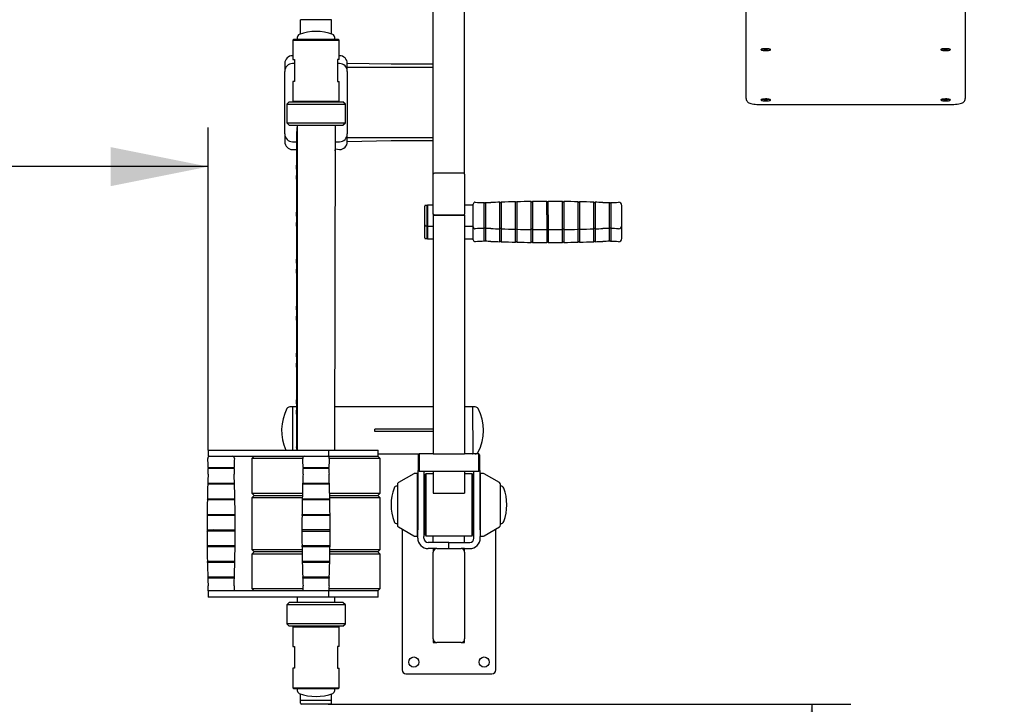
# Model space of a CAD drawing. Units: millimetres. Extents: x 589 to 5593, y 799 to 7564.
# Drawn here: x 1848 to 3107, y 2666 to 3541 of the extents above; entities that cross this region are included whole.
import ezdxf

# ---------------------------------------------------------------- set-up
doc = ezdxf.new("R2010")
doc.units = ezdxf.units.MM
doc.header["$LTSCALE"] = 25
doc.layers.add('THICK_LINE', color=7, linetype='Continuous', lineweight=25)
doc.styles.add('SLDTEXTSTYLE0', font='TXT', dxfattribs={"width": 0.605})
doc.dimstyles.new('SLDDIMSTYLE0', dxfattribs={"dimtxt": 125, "dimasz": 125, "dimexe": 0, "dimexo": 0.0625, "dimgap": 31.25, "dimtad": 2, "dimdec": 1, "dimrnd": 1e-09, "dimzin": 12, "dimdsep": 46, "dimtxsty": 'SLDTEXTSTYLE0', "dimsah": 1, "dimcen": 0.09, "dimadec": 0, "dimazin": 3, "dimtfac": 1, "dimtofl": 0, "dimtmove": 0, "dimatfit": 3, "dimfxl": 0, "dimfrac": 2, "dimtolj": 1, "dimtzin": 12, "dimarcsym": 0})
doc.dimstyles.new('SLDDIMSTYLE2', dxfattribs={"dimtxt": 125, "dimasz": 125, "dimexe": 0, "dimexo": 0.0625, "dimgap": 31.25, "dimtad": 2, "dimdec": 0, "dimrnd": 1e-09, "dimzin": 12, "dimdsep": 46, "dimtxsty": 'SLDTEXTSTYLE0', "dimsah": 1, "dimcen": 0.09, "dimadec": 0, "dimazin": 3, "dimtfac": 1, "dimtofl": 0, "dimtmove": 0, "dimatfit": 3, "dimfxl": 0, "dimfrac": 2, "dimtolj": 1, "dimtzin": 12, "dimarcsym": 0})

# ---------------------------------------------------------------- blocks, each defined once
blk = doc.blocks.new('_D')
at = {"layer": 'THICK_LINE', "color": 7}
for p, q in [((2242.5, 2665.6), (2910.8, 2665.6)), ((2860.8, 2665.6), (2860.8, 1165.6))]:
    blk.add_line(p, q, dxfattribs=at)
for points in [[(2860.8, 2665.6), (2835.8, 2540.6), (2885.8, 2540.6)], [(2860.8, 1165.6), (2885.8, 1290.6), (2835.8, 1290.6)]]:
    blk.add_solid(points, dxfattribs=at)
at = {"layer": 'THICK_LINE', "color": 7, "insert": (2699.7, 1759), "char_height": 125, "attachment_point": 1, "rotation": 90, "style": 'SLDTEXTSTYLE0'}
blk.add_mtext('1500', dxfattribs=at)
blk = doc.blocks.new('_D_2')
at = {"layer": 'THICK_LINE', "color": 7}
for p, q in [((2089.3, 2990.6), (2089.3, 3402.8)), ((2089.3, 3352.8), (589.3, 3352.8))]:
    blk.add_line(p, q, dxfattribs=at)
for points in [[(589.3, 3352.8), (714.3, 3327.8), (714.3, 3377.8)], [(2089.3, 3352.8), (1964.3, 3377.8), (1964.3, 3327.8)]]:
    blk.add_solid(points, dxfattribs=at)
at = {"layer": 'THICK_LINE', "color": 7, "insert": (1182.7, 3514), "char_height": 125, "attachment_point": 1, "style": 'SLDTEXTSTYLE0'}
blk.add_mtext('1500', dxfattribs=at)
blk = doc.blocks.new('_D_6')
at = {"layer": 'THICK_LINE', "color": 7}
for p, q in [((589.3, 2665.6), (589.3, 798.9)), ((5244.7, 2665.6), (5244.7, 798.9)), ((589.3, 848.9), (5244.7, 848.9))]:
    blk.add_line(p, q, dxfattribs=at)
for points in [[(589.3, 848.9), (714.3, 823.9), (714.3, 873.9)], [(5244.7, 848.9), (5119.7, 873.9), (5119.7, 823.9)]]:
    blk.add_solid(points, dxfattribs=at)
at = {"layer": 'THICK_LINE', "color": 7, "insert": (2760.4, 1010), "char_height": 125, "attachment_point": 1, "style": 'SLDTEXTSTYLE0'}
blk.add_mtext('4655', dxfattribs=at)

msp = doc.modelspace()

# ---------------------------------------------------------------- linework, layer by layer
at = {"color": 7, "linetype": 'Continuous', "lineweight": 25}
for p, q in [((2377, 3343), (2377, 3714.59)), ((2417, 3343), (2417, 3714.59)), ((2777, 3439.67), (2777, 3592.48)), ((3057, 3592.48), (3057, 3439.67)), ((2247, 3540.59), (2207, 3540.59)), ((2207, 3522.16), (2207, 3540.59)), ((2247, 3522.16), (2247, 3540.59)), ((2198.5, 3515.59), (2197.5, 3514.59)), ((2197.5, 3514.59), (2197.5, 3489.59)), ((2197.5, 3514.59), (2256.5, 3514.59)), ((2198.5, 3515.59), (2255.5, 3515.59)), ((2203, 3517.9), (2203, 3515.59)), ((2251, 3515.59), (2251, 3517.9)), ((2256.5, 3514.59), (2255.5, 3515.59)), ((2256.5, 3489.59), (2256.5, 3514.59)), ((2796, 3502.47), (2796, 3502.18)), ((2801.8, 3502.58), (2799.9, 3502.35)), ((2799.9, 3502.35), (2800.11, 3501.95)), ((2799.9, 3502.35), (2800.11, 3501.95)), ((2800.11, 3501.95), (2802.2, 3501.78)), ((2803.89, 3502.41), (2801.8, 3502.58)), ((2801.8, 3502.58), (2802.2, 3501.78)), ((2802.2, 3501.78), (2804.09, 3502.01)), ((2804.09, 3502.01), (2803.89, 3502.41)), ((2807.97, 3502.27), (2808, 3502.47)), ((3026, 3502.47), (3026, 3502.18)), ((3031.8, 3502.58), (3029.9, 3502.35)), ((3029.9, 3502.35), (3030.11, 3501.95)), ((3029.9, 3502.35), (3030.11, 3501.95)), ((3030.11, 3501.95), (3032.2, 3501.78)), ((3033.89, 3502.41), (3031.8, 3502.58)), ((3031.8, 3502.58), (3032.2, 3501.78)), ((3032.2, 3501.78), (3034.09, 3502.01)), ((3034.09, 3502.01), (3033.89, 3502.41)), ((3037.97, 3502.27), (3038, 3502.47)), ((2197, 3494.59), (2197, 3494.59)), ((2197.5, 3489.59), (2199.5, 3489.59)), ((2199.5, 3489.59), (2199.5, 3461.59)), ((2256.5, 3489.59), (2254.5, 3489.59)), ((2254.5, 3489.59), (2254.5, 3461.59)), ((2257, 3494.59), (2257, 3494.59)), ((2187, 3484.59), (2187, 3474.59)), ((2187, 3394.59), (2187, 3474.59)), ((2198.37, 3484.59), (2197, 3484.59)), ((2199.5, 3484.59), (2198.37, 3484.59)), ((2255.63, 3484.59), (2254.5, 3484.59)), ((2257, 3484.59), (2255.63, 3484.59)), ((2323.3, 3483.59), (2267, 3484.59)), ((2267, 3474.59), (2267, 3484.59)), ((2323.3, 3479.59), (2267, 3479.59)), ((2267, 3474.59), (2267, 3394.59)), ((2337.39, 3483.59), (2323.3, 3483.59)), ((2337.39, 3479.59), (2323.3, 3479.59)), ((2350.8, 3483.59), (2337.39, 3483.59)), ((2350.8, 3479.59), (2337.39, 3479.59)), ((2355.5, 3483.59), (2350.8, 3483.59)), ((2355.5, 3479.59), (2350.8, 3479.59)), ((2377, 3483.59), (2355.5, 3483.59)), ((2377, 3479.59), (2355.5, 3479.59)), ((2197.5, 3461.59), (2197.5, 3436.59)), ((2199.5, 3461.59), (2197.5, 3461.59)), ((2254.5, 3461.59), (2256.5, 3461.59)), ((2256.5, 3436.59), (2256.5, 3461.59)), ((2796, 3438.22), (2796, 3437.93)), ((2801.8, 3438.33), (2799.9, 3438.1)), ((2799.9, 3438.1), (2800.11, 3437.7)), ((2799.9, 3438.1), (2800.11, 3437.7)), ((2800.11, 3437.7), (2802.2, 3437.53)), ((2803.89, 3438.16), (2801.8, 3438.33)), ((2801.8, 3438.33), (2802.2, 3437.53)), ((2802.2, 3437.53), (2804.09, 3437.76)), ((2804.09, 3437.76), (2803.89, 3438.16)), ((2807.97, 3438.02), (2808, 3438.22)), ((3026, 3438.22), (3026, 3437.93)), ((3031.8, 3438.33), (3029.9, 3438.1)), ((3029.9, 3438.1), (3030.11, 3437.7)), ((3029.9, 3438.1), (3030.11, 3437.7)), ((3030.11, 3437.7), (3032.2, 3437.53)), ((3033.89, 3438.16), (3031.8, 3438.33)), ((3031.8, 3438.33), (3032.2, 3437.53)), ((3032.2, 3437.53), (3034.09, 3437.76)), ((3034.09, 3437.76), (3033.89, 3438.16)), ((3037.97, 3438.02), (3038, 3438.22)), ((2192.5, 3435.59), (2189.5, 3432.59)), ((2189.5, 3432.59), (2189.5, 3408.59)), ((2189.5, 3432.59), (2264.5, 3432.59)), ((2192.5, 3435.59), (2261.5, 3435.59)), ((2197.5, 3436.59), (2198.5, 3435.59)), ((2197.5, 3436.59), (2256.5, 3436.59)), ((2255.5, 3435.59), (2256.5, 3436.59)), ((2264.5, 3432.59), (2261.5, 3435.59)), ((2264.5, 3408.59), (2264.5, 3432.59)), ((2797, 3432.07), (3037, 3432.07)), ((2189.5, 3408.59), (2192.5, 3405.59)), ((2189.5, 3408.59), (2264.5, 3408.59)), ((2192.5, 3405.59), (2261.5, 3405.59)), ((2202.85, 3405.59), (2202, 3395.59)), ((2202.85, 3405.59), (2202.85, 2990.59)), ((2251.15, 2990.59), (2252, 3405.59)), ((2252, 3375.59), (2252, 3405.59)), ((2261.5, 3405.59), (2264.5, 3408.59)), ((2187, 3394.59), (2187, 3384.59)), ((2202, 3395.59), (2202, 3354.56)), ((2202, 3395.59), (2202, 3395.59)), ((2267, 3384.59), (2267, 3394.59)), ((2323.3, 3389.59), (2267, 3389.59)), ((2337.39, 3389.59), (2323.3, 3389.59)), ((2350.8, 3389.59), (2337.39, 3389.59)), ((2355.5, 3389.59), (2350.8, 3389.59)), ((2377, 3389.59), (2355.5, 3389.59)), ((2197, 3384.59), (2198.37, 3384.59)), ((2197, 3374.59), (2202, 3374.59)), ((2198.37, 3384.59), (2202, 3384.59)), ((2252, 3384.59), (2255.63, 3384.59)), ((2252, 3375.59), (2257, 3374.59)), ((2255.63, 3384.59), (2257, 3384.59)), ((2323.3, 3385.59), (2267, 3384.59)), ((2337.39, 3385.59), (2323.3, 3385.59)), ((2350.8, 3385.59), (2337.39, 3385.59)), ((2355.5, 3385.59), (2350.8, 3385.59)), ((2377, 3385.59), (2355.5, 3385.59)), ((2202, 3354.56), (2202.01, 3354.59)), ((2202, 3349.59), (2202, 3354.56)), ((2202, 3349.59), (2202, 3341.59)), ((2202.01, 3354.59), (2202.01, 3354.59)), ((2202, 3336.61), (2202, 3341.59)), ((2202, 3336.61), (2202, 3294.56)), ((2202.01, 3336.59), (2202, 3336.61)), ((2202.01, 3336.59), (2202.01, 3336.59)), ((2377, 3293.64), (2377, 3343)), ((2397, 3344.5), (2378.5, 3344.5)), ((2415.5, 3344.5), (2397, 3344.5)), ((2417, 3343), (2417, 3293.64)), ((2366, 3278.31), (2366, 3302.31)), ((2369, 3303.31), (2367, 3303.31)), ((2369.5, 3303.71), (2369, 3303.31)), ((2369, 3277.31), (2369, 3303.31)), ((2377, 3303.71), (2369.5, 3303.71)), ((2369.5, 3303.71), (2369.5, 3276.91)), ((2428, 3303.71), (2417, 3303.71)), ((2428, 3275.8), (2428, 3304.82)), ((2442.19, 3273.8), (2442.19, 3306.82)), ((2443.8, 3306.81), (2443.8, 3280.76)), ((2462.22, 3280.45), (2462.22, 3307.35)), ((2463.82, 3307.4), (2463.82, 3273.22)), ((2482.21, 3280.14), (2482.21, 3307.88)), ((2483.81, 3307.91), (2483.81, 3272.7)), ((2502.2, 3279.95), (2502.2, 3308.2)), ((2503.8, 3308.22), (2503.8, 3272.4)), ((2522.2, 3291.38), (2522.2, 3308.31)), ((2523.8, 3291.38), (2523.76, 3308.27)), ((2542.19, 3279.95), (2542.19, 3308.2)), ((2543.79, 3308.18), (2543.79, 3272.43)), ((2562.18, 3280.14), (2562.18, 3307.88)), ((2563.78, 3307.85), (2563.78, 3272.77)), ((2582.18, 3280.45), (2582.18, 3307.34)), ((2583.78, 3307.29), (2583.78, 3273.33)), ((2602.2, 3273.8), (2602.2, 3306.82)), ((2603.81, 3306.84), (2603.81, 3280.74)), ((2618, 3277.3), (2618, 3303.32)), ((2202, 3294.56), (2202.01, 3294.59)), ((2202, 3289.59), (2202, 3294.56)), ((2202, 3289.59), (2202, 3281.59)), ((2202.01, 3294.59), (2202.01, 3294.59)), ((2377, 3291.89), (2377, 3293.64)), ((2377, 3291.89), (2377, 3290.59)), ((2377, 3290.59), (2417, 3290.59)), ((2377, 3290.59), (2377, 2985.59)), ((2415.5, 3290.59), (2378.5, 3290.59)), ((2417, 3293.64), (2417, 3291.89)), ((2417, 3290.59), (2417, 3291.89)), ((2417, 3290.59), (2417, 2985.59)), ((2522.2, 3291.38), (2522.2, 3272.31)), ((2523.8, 3291.38), (2523.8, 3272.31)), ((2202, 3276.61), (2202, 3281.59)), ((2202, 3276.61), (2202, 3234.56)), ((2202.01, 3276.59), (2202, 3276.61)), ((2202.01, 3276.59), (2202.01, 3276.59)), ((2366, 3261.83), (2366, 3278.31)), ((2367, 3277.31), (2369, 3277.31)), ((2369, 3277.31), (2369.5, 3276.91)), ((2369, 3260.83), (2369, 3277.31)), ((2369.5, 3276.91), (2377, 3276.91)), ((2369.5, 3276.91), (2369.5, 3260.43)), ((2417, 3276.91), (2428, 3276.91)), ((2428, 3259.32), (2428, 3275.8)), ((2442.19, 3257.32), (2442.19, 3273.8)), ((2443.8, 3280.76), (2443.8, 3273.81)), ((2443.8, 3273.81), (2443.8, 3264.27)), ((2462.22, 3273.27), (2462.22, 3280.45)), ((2462.22, 3263.96), (2462.22, 3273.27)), ((2463.82, 3273.22), (2463.82, 3256.74)), ((2482.21, 3272.74), (2482.21, 3280.14)), ((2502.2, 3272.42), (2502.2, 3279.95)), ((2542.19, 3272.42), (2542.19, 3279.95)), ((2562.18, 3272.74), (2562.18, 3280.14)), ((2582.18, 3273.27), (2582.18, 3280.45)), ((2582.18, 3263.96), (2582.18, 3273.27)), ((2583.78, 3273.33), (2583.78, 3256.84)), ((2602.2, 3257.32), (2602.2, 3273.8)), ((2603.81, 3280.74), (2603.81, 3273.78)), ((2603.81, 3273.78), (2603.81, 3264.26)), ((2618, 3260.81), (2618, 3277.3)), ((2367, 3260.83), (2369, 3260.83)), ((2369, 3260.83), (2369.5, 3260.43)), ((2443.8, 3264.27), (2443.8, 3257.33)), ((2462.22, 3256.79), (2462.22, 3263.96)), ((2482.21, 3263.65), (2482.21, 3272.74)), ((2482.21, 3256.25), (2482.21, 3263.65)), ((2483.81, 3272.7), (2483.81, 3256.22)), ((2502.2, 3263.47), (2502.2, 3272.42)), ((2502.2, 3255.93), (2502.2, 3263.47)), ((2503.8, 3272.4), (2503.8, 3255.92)), ((2522.2, 3272.32), (2522.2, 3255.83)), ((2523.79, 3272.31), (2523.8, 3255.83)), ((2542.19, 3263.47), (2542.19, 3272.42)), ((2542.19, 3255.93), (2542.19, 3263.47)), ((2543.79, 3272.43), (2543.79, 3255.95)), ((2562.18, 3263.65), (2562.18, 3272.74)), ((2562.18, 3256.25), (2562.18, 3263.65)), ((2563.78, 3272.77), (2563.78, 3256.29)), ((2582.18, 3256.79), (2582.18, 3263.96)), ((2603.81, 3264.26), (2603.81, 3257.29)), ((2369.5, 3260.43), (2377, 3260.43)), ((2417, 3260.43), (2428, 3260.43)), ((2202, 3234.56), (2202.01, 3234.59)), ((2202, 3229.59), (2202, 3234.56)), ((2202, 3229.59), (2202, 3221.59)), ((2202.01, 3234.59), (2202.01, 3234.59)), ((2202, 3216.61), (2202, 3221.59)), ((2202, 3216.61), (2202, 3174.56)), ((2202.01, 3216.59), (2202, 3216.61)), ((2202.01, 3216.59), (2202.01, 3216.59)), ((2202, 3174.56), (2202.01, 3174.59)), ((2202, 3169.59), (2202, 3174.56)), ((2202.01, 3174.59), (2202.01, 3174.59)), ((2202, 3169.59), (2202, 3161.59)), ((2202, 3156.61), (2202, 3161.59)), ((2202, 3156.61), (2202, 3114.56)), ((2202.01, 3156.59), (2202, 3156.61)), ((2202.01, 3156.59), (2202.01, 3156.59)), ((2202, 3114.56), (2202.01, 3114.59)), ((2202, 3109.59), (2202, 3114.56)), ((2202, 3109.59), (2202, 3101.59)), ((2202.01, 3114.59), (2202.01, 3114.59)), ((2202, 3096.61), (2202, 3101.59)), ((2202, 3096.61), (2202, 3054.56)), ((2202.01, 3096.59), (2202, 3096.61)), ((2202.01, 3096.59), (2202.01, 3096.59)), ((2202, 3054.56), (2202.01, 3054.59)), ((2202, 3049.59), (2202, 3054.56)), ((2202, 3049.59), (2202, 3041.59)), ((2202.01, 3054.59), (2202.01, 3054.59)), ((2196.5, 3045.59), (2193.36, 3045.59)), ((2202, 3045.59), (2197, 3045.59)), ((2197, 3045.59), (2197, 2990.59)), ((2202, 3036.61), (2202, 3041.59)), ((2202, 3036.61), (2202, 2994.56)), ((2202.01, 3036.59), (2202, 3036.61)), ((2202.01, 3036.59), (2202.01, 3036.59)), ((2377, 3045.59), (2251.15, 3045.59)), ((2427, 3045.59), (2417, 3045.59)), ((2427, 3045.59), (2427.5, 2985.59)), ((2430.63, 3045.59), (2427.5, 3045.59)), ((2302, 3014.09), (2302, 3017.09)), ((2305.37, 3017.09), (2302, 3017.09)), ((2305.37, 3014.09), (2302, 3014.09)), ((2337.18, 3017.09), (2305.37, 3017.09)), ((2337.18, 3014.09), (2305.37, 3014.09)), ((2346.97, 3017.09), (2337.18, 3017.09)), ((2346.97, 3014.09), (2337.18, 3014.09)), ((2364.16, 3017.09), (2346.97, 3017.09)), ((2364.16, 3014.09), (2346.97, 3014.09)), ((2369.05, 3017.09), (2364.16, 3017.09)), ((2369.05, 3014.09), (2364.16, 3014.09)), ((2377, 3017.09), (2369.05, 3017.09)), ((2377, 3014.09), (2369.05, 3014.09)), ((2089.25, 2990.59), (2089.25, 2982.59)), ((2089.25, 2990.59), (2097.5, 2990.59)), ((2097.5, 2990.59), (2218.75, 2990.59)), ((2202, 2994.56), (2202.01, 2994.59)), ((2202.85, 2990.59), (2202, 2994.56)), ((2202.01, 2994.59), (2202.01, 2994.59)), ((2218.75, 2990.59), (2243.5, 2990.59)), ((2243.5, 2982.59), (2243.5, 2990.59)), ((2243.5, 2990.59), (2305.89, 2990.59)), ((2305.89, 2990.59), (2306.57, 2990.59)), ((2306.57, 2982.59), (2306.57, 2990.59)), ((2306.57, 2985.59), (2359, 2985.59)), ((2359, 2985.59), (2358, 2984.59)), ((2358, 2964.59), (2358, 2984.59)), ((2377, 2985.59), (2359, 2985.59)), ((2359, 2985.59), (2359, 2963.59)), ((2377, 2985.59), (2417, 2985.59)), ((2435, 2985.59), (2417, 2985.59)), ((2436, 2984.59), (2435, 2985.59)), ((2435, 2963.59), (2435, 2985.59)), ((2436, 2984.59), (2436, 2964.59)), ((2089.25, 2982.59), (2097.5, 2982.59)), ((2097.5, 2982.59), (2218.75, 2982.59)), ((2148, 2982.59), (2145, 2979.59)), ((2210, 2979.9), (2145, 2979.59)), ((2145, 2979.59), (2145, 2935.59)), ((2218.75, 2982.59), (2243.5, 2982.59)), ((2243.5, 2982.59), (2305.89, 2982.59)), ((2309, 2979.59), (2244, 2979.9)), ((2305.89, 2982.59), (2306.57, 2982.59)), ((2309, 2979.59), (2306, 2982.59)), ((2309, 2935.59), (2309, 2979.59)), ((2089.17, 2968.39), (2122.18, 2968.39)), ((2090.13, 2966.79), (2089.17, 2966.79)), ((2122.17, 2966.79), (2090.13, 2966.79)), ((2210.49, 2968.39), (2229.98, 2968.39)), ((2243.5, 2966.79), (2210.5, 2966.79)), ((2229.98, 2968.39), (2243.51, 2968.39)), ((2351.95, 2960.19), (2332.5, 2948.95)), ((2356.5, 2960.59), (2353.45, 2960.59)), ((2356.5, 2960.59), (2356.5, 2960.59)), ((2356.5, 2960.59), (2356.5, 2880.59)), ((2358, 2964.59), (2357, 2964.59)), ((2357, 2964.59), (2357, 2938.98)), ((2358, 2964.59), (2359, 2963.59)), ((2359, 2963.59), (2435, 2963.59)), ((2365, 2963.59), (2365, 2938.98)), ((2367.5, 2960.09), (2367, 2959.59)), ((2367, 2920.59), (2367, 2959.59)), ((2377, 2960.09), (2367.5, 2960.09)), ((2367.5, 2960.09), (2367.5, 2920.59)), ((2377, 2963.59), (2377, 2935.59)), ((2417, 2963.59), (2417, 2935.59)), ((2426.5, 2960.09), (2417, 2960.09)), ((2427, 2959.59), (2426.5, 2960.09)), ((2426.5, 2881.09), (2426.5, 2960.09)), ((2427, 2959.59), (2427, 2881.59)), ((2429, 2938.98), (2429, 2963.59)), ((2435, 2963.59), (2436, 2964.59)), ((2437, 2964.59), (2436, 2964.59)), ((2437, 2938.98), (2437, 2964.59)), ((2440.54, 2960.59), (2437.5, 2960.59)), ((2437.5, 2960.59), (2437.5, 2960.59)), ((2437.5, 2880.59), (2437.5, 2960.59)), ((2461.5, 2948.95), (2442.04, 2960.19)), ((2122.76, 2946.77), (2088.59, 2946.77)), ((2088.64, 2948.37), (2089.62, 2948.37)), ((2089.62, 2948.37), (2122.71, 2948.37)), ((2230.08, 2946.77), (2209.91, 2946.77)), ((2209.96, 2948.37), (2244.03, 2948.37)), ((2244.08, 2946.77), (2230.08, 2946.77)), ((2331, 2946.36), (2331, 2894.82)), ((2463, 2894.82), (2463, 2946.36)), ((2145, 2935.59), (2148, 2932.59)), ((2145, 2935.59), (2209.59, 2935.59)), ((2244.4, 2935.59), (2309, 2935.59)), ((2306, 2932.59), (2309, 2935.59)), ((2331, 2944.59), (2330.68, 2944.59)), ((2357, 2938.98), (2357, 2888.57)), ((2367, 2944.59), (2365, 2944.59)), ((2365, 2938.98), (2365, 2888.57)), ((2377, 2935.59), (2417, 2935.59)), ((2429, 2944.59), (2427, 2944.59)), ((2429, 2888.57), (2429, 2938.98)), ((2437, 2888.57), (2437, 2938.98)), ((2463.31, 2944.59), (2463, 2944.59)), ((2123.28, 2926.77), (2088.07, 2926.77)), ((2088.1, 2928.37), (2089.12, 2928.37)), ((2089.12, 2928.37), (2123.25, 2928.37)), ((2148, 2932.59), (2145, 2929.59)), ((2145, 2929.59), (2145, 2863.59)), ((2209.45, 2929.59), (2145, 2929.59)), ((2148, 2932.59), (2209.52, 2932.59)), ((2230.18, 2926.77), (2209.39, 2926.77)), ((2209.43, 2928.37), (2244.57, 2928.37)), ((2244.6, 2926.77), (2230.18, 2926.77)), ((2244.47, 2932.59), (2306, 2932.59)), ((2309, 2929.59), (2244.54, 2929.59)), ((2309, 2929.59), (2306, 2932.59)), ((2309, 2863.59), (2309, 2929.59)), ((2087.78, 2908.38), (2088.82, 2908.38)), ((2088.82, 2908.38), (2123.57, 2908.38)), ((2209.1, 2908.38), (2244.89, 2908.38)), ((2367, 2881.59), (2367, 2920.59)), ((2367.5, 2920.59), (2367.5, 2881.09)), ((2123.58, 2906.78), (2087.77, 2906.78)), ((2230.23, 2906.78), (2209.09, 2906.78)), ((2244.91, 2906.78), (2230.23, 2906.78)), ((2330.68, 2896.59), (2331, 2896.59)), ((2365, 2896.59), (2367, 2896.59)), ((2427, 2896.59), (2429, 2896.59)), ((2463.31, 2896.59), (2463.31, 2896.59)), ((2096.24, 2888.39), (2087.71, 2888.36)), ((2096.24, 2886.79), (2087.72, 2886.82)), ((2096.24, 2888.39), (2123.66, 2888.38)), ((2123.67, 2886.79), (2096.24, 2886.79)), ((2209.04, 2886.82), (2244.98, 2886.79)), ((2245, 2888.39), (2209.05, 2888.39)), ((2332.5, 2892.22), (2351.95, 2880.99)), ((2337, 2889.62), (2337, 2709.59)), ((2357, 2880.21), (2357, 2888.57)), ((2365, 2888.57), (2365, 2880.21)), ((2429, 2880.21), (2429, 2888.57)), ((2437, 2888.57), (2437, 2880.21)), ((2442.04, 2880.99), (2461.5, 2892.22)), ((2457, 2709.59), (2457, 2889.62)), ((2353.45, 2880.59), (2356.5, 2880.59)), ((2356.5, 2880.59), (2356.5, 2880.59)), ((2357, 2878.09), (2357, 2880.21)), ((2365, 2878.09), (2365, 2880.21)), ((2367, 2881.59), (2367.5, 2881.09)), ((2367.5, 2881.09), (2426.5, 2881.09)), ((2397, 2872.59), (2370.5, 2872.59)), ((2377, 2872.59), (2377, 2881.09)), ((2397, 2864.59), (2397, 2872.59)), ((2397, 2872.59), (2423.5, 2872.59)), ((2417, 2872.59), (2417, 2881.09)), ((2426.5, 2881.09), (2427, 2881.59)), ((2429, 2878.09), (2429, 2880.21)), ((2437, 2878.09), (2437, 2880.21)), ((2437.5, 2880.59), (2440.54, 2880.59)), ((2437.5, 2880.59), (2437.5, 2880.59)), ((2087.78, 2868.39), (2088.82, 2868.39)), ((2123.55, 2866.79), (2087.8, 2866.79)), ((2088.82, 2868.39), (2123.57, 2868.39)), ((2145, 2863.59), (2148, 2860.59)), ((2145, 2863.59), (2209.16, 2863.59)), ((2148, 2860.59), (2145, 2857.59)), ((2209.2, 2860.59), (2148, 2860.59)), ((2209.1, 2868.39), (2244.89, 2868.39)), ((2230.23, 2866.79), (2209.12, 2866.79)), ((2244.87, 2866.79), (2230.23, 2866.79)), ((2306, 2860.59), (2244.79, 2860.59)), ((2244.83, 2863.59), (2309, 2863.59)), ((2306, 2860.59), (2309, 2863.59)), ((2309, 2857.59), (2306, 2860.59)), ((2377, 2864.59), (2370.5, 2864.59)), ((2381.5, 2864.59), (2377, 2864.59)), ((2377, 2864.59), (2377, 2860.09)), ((2377, 2749.09), (2377, 2860.09)), ((2381.5, 2864.59), (2412.5, 2864.59)), ((2417, 2864.59), (2412.5, 2864.59)), ((2417, 2864.59), (2423.5, 2864.59)), ((2417, 2860.09), (2417, 2864.59)), ((2417, 2860.09), (2417, 2749.09)), ((2088.1, 2848.4), (2089.12, 2848.4)), ((2123.21, 2846.8), (2088.14, 2846.8)), ((2089.12, 2848.4), (2123.25, 2848.4)), ((2145, 2857.59), (2145, 2813.59)), ((2209.25, 2857.59), (2145, 2857.59)), ((2209.43, 2848.4), (2244.57, 2848.4)), ((2230.17, 2846.8), (2209.46, 2846.8)), ((2244.53, 2846.8), (2230.17, 2846.8)), ((2309, 2857.59), (2244.74, 2857.59)), ((2309, 2813.59), (2309, 2857.59)), ((2088.64, 2828.41), (2089.63, 2828.41)), ((2122.66, 2826.81), (2088.69, 2826.81)), ((2089.63, 2828.41), (2122.71, 2828.41)), ((2209.96, 2828.41), (2244.03, 2828.41)), ((2230.07, 2826.81), (2210.01, 2826.81)), ((2243.98, 2826.81), (2230.07, 2826.81)), ((2089.17, 2810.59), (2089.25, 2802.59)), ((2090.13, 2810.59), (2089.17, 2810.59)), ((2098.72, 2810.59), (2090.13, 2810.59)), ((2218.75, 2810.59), (2098.72, 2810.59)), ((2145, 2813.59), (2148, 2810.59)), ((2145, 2813.59), (2210.46, 2813.59)), ((2243.5, 2810.59), (2218.75, 2810.59)), ((2243.5, 2810.59), (2218.75, 2810.59)), ((2243.5, 2802.59), (2243.5, 2810.59)), ((2305.89, 2810.59), (2243.5, 2810.59)), ((2243.53, 2813.59), (2309, 2813.59)), ((2305.89, 2810.59), (2309, 2813.59)), ((2306.57, 2810.59), (2305.89, 2810.59)), ((2306.57, 2802.59), (2306.57, 2810.59)), ((2097.5, 2802.59), (2089.25, 2802.59)), ((2218.75, 2802.59), (2097.5, 2802.59)), ((2192.5, 2795.59), (2189.5, 2792.59)), ((2261.5, 2795.59), (2192.5, 2795.59)), ((2202.85, 2802.59), (2202.85, 2795.59)), ((2243.5, 2802.59), (2218.75, 2802.59)), ((2305.89, 2802.59), (2243.5, 2802.59)), ((2251.15, 2795.59), (2251.15, 2802.59)), ((2264.5, 2792.59), (2261.5, 2795.59)), ((2306.57, 2802.59), (2305.89, 2802.59)), ((2189.5, 2792.59), (2189.5, 2768.59)), ((2264.5, 2792.59), (2189.5, 2792.59)), ((2264.5, 2768.59), (2264.5, 2792.59)), ((2189.5, 2768.59), (2192.5, 2765.59)), ((2264.5, 2768.59), (2189.5, 2768.59)), ((2261.5, 2765.59), (2192.5, 2765.59)), ((2198.5, 2765.59), (2197.5, 2764.59)), ((2197.5, 2764.59), (2197.5, 2739.59)), ((2197.5, 2764.59), (2256.5, 2764.59)), ((2256.5, 2764.59), (2255.5, 2765.59)), ((2256.5, 2739.59), (2256.5, 2764.59)), ((2261.5, 2765.59), (2264.5, 2768.59)), ((2377, 2749.09), (2377, 2744.59)), ((2377, 2744.59), (2381.5, 2744.59)), ((2412.5, 2744.59), (2381.5, 2744.59)), ((2412.5, 2744.59), (2417, 2744.59)), ((2417, 2744.59), (2417, 2749.09)), ((2197.5, 2739.59), (2199.5, 2739.59)), ((2199.5, 2739.59), (2199.5, 2711.59)), ((2256.5, 2739.59), (2254.5, 2739.59)), ((2254.5, 2739.59), (2254.5, 2711.59)), ((2197.5, 2711.59), (2197.5, 2686.59)), ((2199.5, 2711.59), (2197.5, 2711.59)), ((2254.5, 2711.59), (2256.5, 2711.59)), ((2256.5, 2686.59), (2256.5, 2711.59)), ((2342, 2704.59), (2452, 2704.59)), ((2197.5, 2686.59), (2198.5, 2685.59)), ((2197.5, 2686.59), (2256.5, 2686.59)), ((2198.5, 2685.59), (2255.5, 2685.59)), ((2203, 2685.59), (2203, 2683.27)), ((2251, 2683.27), (2251, 2685.59)), ((2255.5, 2685.59), (2256.5, 2686.59)), ((2207, 2670.59), (2207, 2679.01)), ((2247, 2670.59), (2207, 2670.59)), ((2207, 2667.19), (2207, 2670.59)), ((2242.5, 2670.59), (2211.5, 2670.59)), ((2247, 2670.59), (2247, 2679.01)), ((2247, 2667.19), (2247, 2670.59)), ((2211.5, 2665.59), (2208.6, 2665.59)), ((2242.5, 2665.59), (2211.5, 2665.59)), ((2245.4, 2665.59), (2242.5, 2665.59))]:
    msp.add_line(p, q, dxfattribs=at)
at = {"color": 7, "linetype": 'Continuous', "lineweight": 25, "flags": 128}
for points in [[(2796, 3502.47), (2796.01, 3502.54), (2796.29, 3502.8), (2796.93, 3503.03), (2797.89, 3503.23), (2799.11, 3503.39), (2800.5, 3503.48), (2802, 3503.52)], [(2808, 3502.47), (2807.97, 3502.56), (2807.66, 3502.82), (2806.98, 3503.05), (2806, 3503.25), (2804.76, 3503.4), (2803.35, 3503.49), (2801.85, 3503.51), (2800.36, 3503.48), (2798.98, 3503.37), (2797.78, 3503.22), (2796.85, 3503.01), (2796.25, 3502.77), (2796, 3502.51), (2796, 3502.47)], [(2807.97, 3502.27), (2807.66, 3502.52), (2806.98, 3502.76), (2806, 3502.95), (2804.76, 3503.1), (2803.35, 3503.19), (2801.85, 3503.22), (2800.36, 3503.18), (2798.98, 3503.08), (2797.78, 3502.92), (2796.85, 3502.71), (2796.25, 3502.48), (2796, 3502.22), (2796.13, 3501.96), (2796.63, 3501.71), (2797.47, 3501.49), (2798.59, 3501.32), (2799.93, 3501.2), (2801.39, 3501.14), (2802.89, 3501.15), (2804.34, 3501.22), (2805.64, 3501.35), (2806.71, 3501.53), (2807.49, 3501.76), (2807.92, 3502.01), (2807.97, 3502.27)], [(2802, 3503.52), (2803.49, 3503.48), (2804.89, 3503.39), (2806.1, 3503.23), (2807.06, 3503.03), (2807.7, 3502.8), (2807.99, 3502.54), (2808, 3502.47)], [(3026, 3502.47), (3026.01, 3502.54), (3026.29, 3502.8), (3026.93, 3503.03), (3027.89, 3503.23), (3029.11, 3503.39), (3030.5, 3503.48), (3032, 3503.52)], [(3038, 3502.47), (3037.97, 3502.56), (3037.66, 3502.82), (3036.98, 3503.05), (3036, 3503.25), (3034.76, 3503.4), (3033.35, 3503.49), (3031.85, 3503.51), (3030.36, 3503.48), (3028.98, 3503.37), (3027.78, 3503.22), (3026.85, 3503.01), (3026.25, 3502.77), (3026, 3502.51), (3026, 3502.47)], [(3037.97, 3502.27), (3037.66, 3502.52), (3036.98, 3502.76), (3036, 3502.95), (3034.76, 3503.1), (3033.35, 3503.19), (3031.85, 3503.22), (3030.36, 3503.18), (3028.98, 3503.08), (3027.78, 3502.92), (3026.85, 3502.71), (3026.25, 3502.48), (3026, 3502.22), (3026.13, 3501.96), (3026.63, 3501.71), (3027.47, 3501.49), (3028.59, 3501.32), (3029.93, 3501.2), (3031.39, 3501.14), (3032.89, 3501.15), (3034.34, 3501.22), (3035.64, 3501.35), (3036.71, 3501.53), (3037.49, 3501.76), (3037.92, 3502.01), (3037.97, 3502.27)], [(3032, 3503.52), (3033.49, 3503.48), (3034.89, 3503.39), (3036.1, 3503.23), (3037.06, 3503.03), (3037.7, 3502.8), (3037.99, 3502.54), (3038, 3502.47)], [(2777, 3439.67), (2777.15, 3438.4), (2777.55, 3437.27), (2778.13, 3436.32), (2778.83, 3435.55), (2779.6, 3434.93), (2780.48, 3434.4), (2781.55, 3433.93), (2783.08, 3433.44), (2784.8, 3433.04), (2786.59, 3432.74), (2788.65, 3432.48), (2790.8, 3432.29), (2793.02, 3432.16), (2795.3, 3432.09), (2797, 3432.07)], [(2796, 3438.22), (2796.01, 3438.29), (2796.29, 3438.55), (2796.93, 3438.78), (2797.89, 3438.98), (2799.11, 3439.14), (2800.5, 3439.23), (2802, 3439.27)], [(2808, 3438.22), (2807.97, 3438.31), (2807.66, 3438.57), (2806.98, 3438.8), (2806, 3439), (2804.76, 3439.15), (2803.35, 3439.24), (2801.85, 3439.26), (2800.36, 3439.23), (2798.98, 3439.12), (2797.78, 3438.97), (2796.85, 3438.76), (2796.25, 3438.52), (2796, 3438.26), (2796, 3438.22)], [(2807.97, 3438.02), (2807.66, 3438.27), (2806.98, 3438.51), (2806, 3438.7), (2804.76, 3438.85), (2803.35, 3438.94), (2801.85, 3438.97), (2800.36, 3438.93), (2798.98, 3438.83), (2797.78, 3438.67), (2796.85, 3438.46), (2796.25, 3438.23), (2796, 3437.97), (2796.13, 3437.71), (2796.63, 3437.46), (2797.47, 3437.24), (2798.59, 3437.07), (2799.93, 3436.95), (2801.39, 3436.89), (2802.89, 3436.9), (2804.34, 3436.97), (2805.64, 3437.1), (2806.71, 3437.28), (2807.49, 3437.51), (2807.92, 3437.76), (2807.97, 3438.02)], [(2802, 3439.27), (2803.49, 3439.23), (2804.89, 3439.14), (2806.1, 3438.98), (2807.06, 3438.78), (2807.7, 3438.55), (2807.99, 3438.29), (2808, 3438.22)], [(3026, 3438.22), (3026.01, 3438.29), (3026.29, 3438.55), (3026.93, 3438.78), (3027.89, 3438.98), (3029.11, 3439.14), (3030.5, 3439.23), (3032, 3439.27)], [(3038, 3438.22), (3037.97, 3438.31), (3037.66, 3438.57), (3036.98, 3438.8), (3036, 3439), (3034.76, 3439.15), (3033.35, 3439.24), (3031.85, 3439.26), (3030.36, 3439.23), (3028.98, 3439.12), (3027.78, 3438.97), (3026.85, 3438.76), (3026.25, 3438.52), (3026, 3438.26), (3026, 3438.22)], [(3037.97, 3438.02), (3037.66, 3438.27), (3036.98, 3438.51), (3036, 3438.7), (3034.76, 3438.85), (3033.35, 3438.94), (3031.85, 3438.97), (3030.36, 3438.93), (3028.98, 3438.83), (3027.78, 3438.67), (3026.85, 3438.46), (3026.25, 3438.23), (3026, 3437.97), (3026.13, 3437.71), (3026.63, 3437.46), (3027.47, 3437.24), (3028.59, 3437.07), (3029.93, 3436.95), (3031.39, 3436.89), (3032.89, 3436.9), (3034.34, 3436.97), (3035.64, 3437.1), (3036.71, 3437.28), (3037.49, 3437.51), (3037.92, 3437.76), (3037.97, 3438.02)], [(3032, 3439.27), (3033.49, 3439.23), (3034.89, 3439.14), (3036.1, 3438.98), (3037.06, 3438.78), (3037.7, 3438.55), (3037.99, 3438.29), (3038, 3438.22)], [(3037, 3432.07), (3038.2, 3432.08), (3040.48, 3432.14), (3042.7, 3432.25), (3044.83, 3432.43), (3046.84, 3432.66), (3048.72, 3432.95), (3050.47, 3433.32), (3052.16, 3433.82), (3053.47, 3434.38), (3054.39, 3434.93), (3055.23, 3435.61), (3055.96, 3436.46), (3056.54, 3437.49), (3056.9, 3438.66), (3057, 3439.67)]]:
    msp.add_lwpolyline(points, dxfattribs=at)
at = {"color": 7, "linetype": 'Continuous', "lineweight": 25}
for centre in [(2352, 2719.59), (2442, 2719.59)]:
    msp.add_circle(centre, 6.5, dxfattribs=at)
for centre, radius, start, end in [((2227, 3465.6), 60, 69.07517, 110.92483), ((2207, 3517.9), 4, 110.92483, 180), ((2247, 3517.9), 4, 0, 69.07517), ((2197, 3484.59), 10, 90, 180), ((2257, 3484.59), 10, 0, 90), ((2197, 3474.59), 10, 90, 180), ((2257, 3474.59), 10, 0, 90), ((2197, 3394.59), 10, 180, 270), ((2257, 3394.59), 10, 270, 360), ((2197, 3384.59), 10, 180, 270), ((2247, 3375.59), 5, 326.09874, 0), ((2257, 3384.59), 10, 270, 0), ((2378.5, 3343), 1.5, 90, 180), ((2415.5, 3343), 1.5, 360, 90), ((2367, 3302.31), 1, 90, 180), ((2430.5, 3304.82), 2.5, 85.67978, 180), ((2443.94, 3482.78), 175.97, 265.67978, 269.43057), ((2443, 3307.41), 1, 216.43081, 322.95217), ((2443.94, 3482.78), 175.97, 269.95242, 272.1964), ((2522.19, 1442.55), 1865.76, 91.84206, 92.1964), ((2463, 3307.97), 1, 218.69968, 324.93531), ((2522.19, 1442.55), 1865.76, 91.22786, 91.79294), ((2483, 3308.5), 1, 218.08547, 324.32113), ((2522.19, 1442.55), 1865.76, 90.6138, 91.17873), ((2503, 3308.81), 1, 217.47141, 323.70706), ((2522.19, 1442.55), 1865.76, 89.99982, 90.56467), ((2523, 3308.91), 1, 216.83832, 320.19577), ((2526.23, 1442.51), 1865.76, 89.51001, 90.07585), ((2543, 3308.79), 1, 216.24342, 322.47907), ((2522.19, 1442.55), 1865.76, 88.77174, 89.33668), ((2563, 3308.46), 1, 215.62934, 321.86502), ((2522.19, 1442.55), 1865.76, 88.15752, 88.72261), ((2583, 3307.92), 1, 215.01513, 321.25078), ((2522.19, 1442.55), 1865.76, 87.8036, 88.10839), ((2600.44, 3482.78), 175.97, 267.8036, 270.5746), ((2603, 3307.43), 1, 217.57485, 324.0962), ((2600.44, 3482.78), 175.97, 271.09645, 274.32022), ((2614, 3303.32), 4, 0, 94.32022), ((2378.4, 3291.99), 1.41, 184.40195, 273.81126), ((2415.59, 3291.99), 1.41, 266.18874, 355.59805), ((2367, 3278.31), 1, 180, 270), ((2430.5, 3275.8), 2.5, 180, 274.32022), ((2443.94, 3097.84), 175.97, 90.56943, 94.32022), ((2443, 3273.21), 1, 37.04783, 143.56919), ((2443.94, 3097.84), 175.97, 87.8036, 90.04758), ((2522.19, 5138.07), 1865.76, 267.8036, 268.15794), ((2463, 3272.65), 1, 35.06469, 141.30032), ((2522.19, 5138.07), 1865.76, 268.20706, 268.77214), ((2483, 3272.12), 1, 35.67888, 141.91453), ((2563, 3272.16), 1, 38.13499, 144.37068), ((2522.19, 5138.07), 1865.76, 271.27739, 271.84248), ((2583, 3272.7), 1, 38.74922, 144.98487), ((2522.19, 5138.07), 1865.76, 271.89161, 272.1964), ((2600.44, 3097.84), 175.97, 89.4254, 92.1964), ((2603, 3273.19), 1, 35.9038, 142.42515), ((2600.44, 3097.84), 175.97, 85.67978, 88.90355), ((2614, 3277.3), 4, 265.67978, 0), ((2367, 3261.83), 1, 180, 270), ((2522.19, 5138.07), 1865.76, 268.82127, 269.3862), ((2503, 3271.81), 1, 36.29294, 142.52859), ((2522.19, 5138.07), 1865.76, 269.43533, 270.0002), ((2523, 3271.71), 1, 37.19358, 142.41197), ((2522.19, 5138.07), 1865.76, 270.04932, 270.61419), ((2543, 3271.83), 1, 37.52093, 143.75658), ((2522.19, 5138.07), 1865.76, 270.66332, 271.22826), ((2614, 3260.81), 4, 265.67978, 0), ((2430.5, 3259.32), 2.5, 180, 274.32022), ((2443.94, 3081.36), 175.97, 90.56943, 94.32022), ((2443, 3256.72), 1, 37.04783, 143.56919), ((2443.94, 3081.36), 175.97, 87.8036, 90.04758), ((2522.19, 5121.59), 1865.76, 267.8036, 268.15794), ((2463, 3256.17), 1, 35.06469, 141.30031), ((2522.19, 5121.59), 1865.76, 268.20706, 268.77214), ((2483, 3255.64), 1, 35.67888, 141.91453), ((2522.19, 5121.59), 1865.76, 268.82127, 269.3862), ((2503, 3255.32), 1, 36.29294, 142.52859), ((2522.19, 5121.59), 1865.76, 269.43533, 270.0002), ((2523, 3255.23), 1, 36.91087, 142.41585), ((2522.2, 5121.59), 1865.76, 270.04898, 270.61385), ((2543, 3255.34), 1, 37.52093, 143.75658), ((2522.19, 5121.59), 1865.76, 270.66332, 271.22826), ((2563, 3255.67), 1, 38.13499, 144.37068), ((2522.19, 5121.59), 1865.76, 271.27739, 271.84248), ((2583, 3256.22), 1, 38.74922, 144.98487), ((2522.19, 5121.59), 1865.76, 271.89161, 272.1964), ((2600.44, 3081.36), 175.97, 89.4254, 92.1964), ((2603, 3256.71), 1, 35.9038, 142.42515), ((2600.44, 3081.36), 175.97, 85.67978, 88.90355), ((2242.96, 3015.59), 60, 152.336, 204.62432), ((2193.36, 3041.59), 4, 90, 152.336), ((2196.75, 3045.15), 0.5, 60, 120), ((2427.25, 3045.15), 0.5, 60, 120), ((2430.63, 3041.59), 4, 27.664, 90), ((2381.04, 3015.59), 60, 332.336, 27.664), ((2427.5, 2986.09), 0.5, 180, 270), ((2430.63, 2989.59), 4, 270, 332.336), ((2091.17, 2980.09), 2.5, 90, 184.32022), ((1913.2, 2966.64), 175.97, 0.56943, 4.32022), ((2120.18, 2980.09), 2.5, 355.67978, 90), ((2298.14, 2966.64), 175.97, 175.67978, 179.43057), ((2212.49, 2980.09), 2.5, 90, 184.32022), ((2034.53, 2966.64), 175.97, 0.56943, 4.32022), ((2241.5, 2980.09), 2.5, 355.67978, 90), ((2419.47, 2966.64), 175.97, 175.67978, 179.43057), ((3953.43, 2888.39), 1865.76, 177.8036, 178.15794), ((1913.2, 2966.64), 175.97, 357.8036, 0.04758), ((2088.57, 2967.59), 1, 307.04783, 53.56919), ((2122.78, 2967.59), 1, 126.43081, 232.95217), ((2298.14, 2966.64), 175.97, 179.95242, 182.1964), ((257.91, 2888.39), 1865.76, 1.84206, 2.1964), ((4074.76, 2888.39), 1865.76, 177.8036, 178.15794), ((2034.53, 2966.64), 175.97, 357.8036, 0.04758), ((2209.89, 2967.59), 1, 307.04783, 53.56919), ((2244.1, 2967.59), 1, 126.43081, 232.95217), ((2419.47, 2966.64), 175.97, 179.95242, 182.1964), ((379.24, 2888.39), 1865.76, 1.84206, 2.1964), ((2353.45, 2957.59), 3, 90, 120), ((2440.54, 2957.59), 3, 60, 90), ((3953.43, 2888.39), 1865.76, 178.20706, 178.77214), ((2088.01, 2947.59), 1, 305.06469, 51.30031), ((2123.34, 2947.59), 1, 128.69968, 234.93531), ((257.91, 2888.39), 1865.76, 1.22786, 1.79294), ((4074.76, 2888.39), 1865.76, 178.20706, 178.77214), ((2209.34, 2947.59), 1, 305.06469, 51.30031), ((2244.66, 2947.59), 1, 128.69968, 234.93531), ((379.24, 2888.39), 1865.76, 1.22786, 1.79294), ((2334, 2946.36), 3, 120, 180), ((2460, 2946.36), 3, 360, 60), ((2382.99, 2920.59), 60, 159.07517, 200.92483), ((2330.68, 2940.59), 4, 90, 159.07517), ((2463.31, 2940.59), 4, 20.92483, 90), ((2411.01, 2920.59), 60, 339.07517, 20.92483), ((3953.43, 2888.39), 1865.76, 178.82127, 179.3862), ((2087.49, 2927.59), 1, 305.67888, 51.91453), ((2123.86, 2927.59), 1, 128.08547, 234.32113), ((257.91, 2888.39), 1865.76, 0.6138, 1.17873), ((4074.76, 2888.39), 1865.76, 178.82127, 179.3862), ((2208.81, 2927.59), 1, 305.67888, 51.91453), ((2245.19, 2927.59), 1, 128.08547, 234.32113), ((379.24, 2888.39), 1865.76, 0.6138, 1.17873), ((2087.17, 2907.59), 1, 306.29294, 52.52859), ((2124.18, 2907.59), 1, 127.47141, 233.70706), ((2208.5, 2907.59), 1, 306.29294, 52.52859), ((2245.5, 2907.59), 1, 127.47141, 233.70706), ((3953.43, 2888.39), 1865.76, 179.43533, 180.00021), ((257.9, 2889.72), 1865.76, 359.95871, 0.52389), ((4074.76, 2888.39), 1865.76, 179.43533, 180.00021), ((379.24, 2888.39), 1865.76, 359.99981, 0.56467), ((2330.68, 2900.59), 4, 200.92483, 270), ((2463.31, 2900.59), 4, 270, 339.07517), ((2087.07, 2887.59), 1, 310.03979, 50.2054), ((3953.48, 2884.06), 1865.76, 179.91511, 180.48102), ((2124.27, 2887.59), 1, 127.8014, 233.0204), ((257.91, 2888.39), 1865.76, 359.38581, 359.95067), ((2208.4, 2887.59), 1, 309.81707, 50.05137), ((4074.8, 2884.36), 1865.76, 179.92445, 180.49028), ((2245.6, 2887.59), 1, 126.84583, 230.7215), ((379.24, 2888.39), 1865.76, 359.38581, 359.95069), ((2334, 2894.82), 3, 180, 240), ((2460, 2894.82), 3, 300, 360), ((2353.45, 2883.59), 3, 240, 270), ((2370.5, 2878.09), 13.5, 180, 270), ((2370.5, 2878.09), 5.5, 180, 270), ((2423.5, 2878.09), 5.5, 270, 0), ((2423.5, 2878.09), 13.5, 270, 360), ((2440.54, 2883.59), 3, 270, 300), ((2087.19, 2867.59), 1, 307.52093, 53.75658), ((3953.43, 2888.39), 1865.76, 180.66332, 181.22826), ((2124.16, 2867.59), 1, 126.24342, 232.47907), ((257.91, 2888.39), 1865.76, 358.77174, 359.33668), ((2208.51, 2867.59), 1, 307.52093, 53.75658), ((4074.76, 2888.39), 1865.76, 180.66332, 181.22826), ((2245.48, 2867.59), 1, 126.24342, 232.47907), ((379.24, 2888.39), 1865.76, 358.77174, 359.33668), ((2381.5, 2860.09), 4.5, 90, 180), ((2412.5, 2860.09), 4.5, 0, 90), ((2087.52, 2847.59), 1, 308.13499, 54.37068), ((3953.43, 2888.39), 1865.76, 181.27739, 181.84248), ((257.91, 2888.39), 1865.76, 358.15752, 358.72261), ((2123.83, 2847.59), 1, 125.62934, 231.86502), ((2208.84, 2847.59), 1, 308.13499, 54.37068), ((4074.76, 2888.39), 1865.76, 181.27739, 181.84248), ((379.24, 2888.39), 1865.76, 358.15752, 358.72261), ((2245.15, 2847.59), 1, 125.62934, 231.86502), ((2088.07, 2827.59), 1, 308.74922, 54.98487), ((3953.43, 2888.39), 1865.76, 181.89161, 182.1964), ((2123.28, 2827.59), 1, 125.01513, 231.25078), ((257.91, 2888.39), 1865.76, 357.8036, 358.10839), ((2209.39, 2827.59), 1, 308.74922, 54.98487), ((4074.76, 2888.39), 1865.76, 181.89161, 182.1964), ((2244.61, 2827.59), 1, 125.01513, 231.25078), ((379.24, 2888.39), 1865.76, 357.8036, 358.10839), ((1913.2, 2810.14), 175.97, 0.14415, 2.1964), ((2298.14, 2810.14), 175.97, 177.8036, 179.85585), ((2034.53, 2810.14), 175.97, 0.14415, 2.1964), ((2419.47, 2810.14), 175.97, 177.8036, 179.85585), ((2381.5, 2749.09), 4.5, 180, 270), ((2412.5, 2749.09), 4.5, 270, 0), ((2342, 2709.59), 5, 180, 270), ((2452, 2709.59), 5, 270, 0), ((2207, 2683.27), 4, 180, 249.07517), ((2247, 2683.27), 4, 290.92483, 0), ((2227, 2735.58), 60, 249.07517, 290.92483), ((2208.6, 2667.19), 1.6, 180, 270), ((2245.4, 2667.19), 1.6, 270, 0)]:
    msp.add_arc(centre, radius, start, end, dxfattribs=at)

# ---------------------------------------------------------------- dimensions: what is measured, and where the dimension line sits
at = {"layer": 'THICK_LINE', "color": 7}
dim = msp.add_linear_dim(base=(589.25, 3352.82), p1=(2089.25, 2990.59), p2=(589.25, 3874.59), dimstyle='SLDDIMSTYLE0', dxfattribs=at)
dim.commit()
dim.dimension.update_dxf_attribs({"geometry": '_D_2', "text_midpoint": (1339.25, 3352.82), "dimtype": 160})
for base, p1, p2, angle, dimstyle, picture, middle in [((5244.74, 848.91), (589.25, 2665.59), (5244.74, 2665.59), 0, 'SLDDIMSTYLE2', '_D_6', (2917, 848.91)), ((2860.84, 1165.59), (2242.5, 2665.59), (2089.25, 1165.59), 90, 'SLDDIMSTYLE0', '_D', (2860.84, 1915.59))]:
    dim = msp.add_linear_dim(base=base, p1=p1, p2=p2, angle=angle, dimstyle=dimstyle, dxfattribs=at)
    dim.commit()
    dim.dimension.update_dxf_attribs({"geometry": picture, "text_midpoint": middle, "dimtype": 160})

doc.saveas('drawing.dxf')
